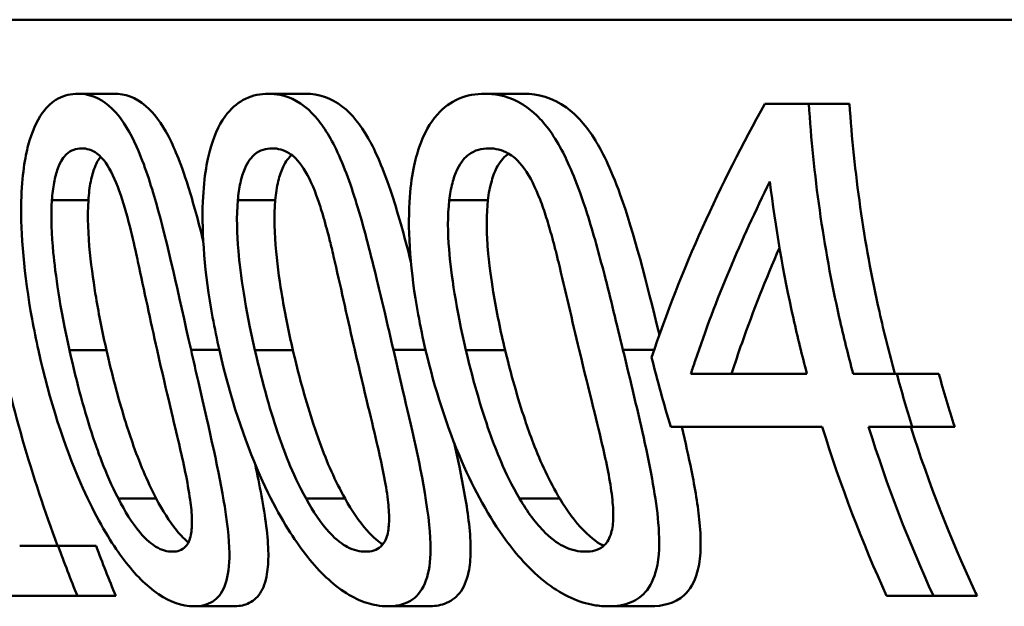
# Model space of a CAD drawing. Units: millimetres. Extents: x 0 to 2100, y 0 to 4168.
# Drawn here: x 555 to 561, y 1540 to 1544 of the extents above; entities that cross this region are included whole.
import ezdxf

# ---------------------------------------------------------------- set-up
doc = ezdxf.new("R2010")
doc.units = ezdxf.units.MM
doc.header["$LTSCALE"] = 10
doc.layers.add('Visible Edges(ISO)', color=7, linetype='Continuous', lineweight=50)
doc.layers.add('Visible Tangent Edges(ISO)', color=7, linetype='Continuous', lineweight=50)

msp = doc.modelspace()

# ---------------------------------------------------------------- linework, layer by layer
at = {"layer": 'Visible Edges(ISO)'}
for p, q in [((555.1789, 1543.4403), (555.4013, 1543.4403)), ((556.3404, 1543.4403), (556.569, 1543.4403)), ((557.6601, 1543.4403), (557.8962, 1543.4403)), ((559.3669, 1543.3795), (559.6344, 1543.3795)), ((559.6344, 1543.3795), (559.8828, 1543.3795)), ((558.9154, 1541.7336), (559.6231, 1541.7336)), ((559.9048, 1541.7336), (560.1706, 1541.7336)), ((560.1706, 1541.7336), (560.427, 1541.7336)), ((559.7163, 1541.4103), (558.7925, 1541.4103)), ((560.2651, 1541.4103), (559.9987, 1541.4103)), ((560.2651, 1541.4103), (560.5237, 1541.4103)), ((554.8241, 1540.6858), (555.0584, 1540.6858)), ((555.0584, 1540.6858), (555.2896, 1540.6858)), ((555.1755, 1540.3795), (554.5483, 1540.3795)), ((555.1755, 1540.3795), (555.4094, 1540.3795)), ((560.3938, 1540.3795), (560.1085, 1540.3795)), ((560.3938, 1540.3795), (560.6603, 1540.3795)), ((555.8875, 1540.3163), (556.1258, 1540.3163)), ((557.069, 1540.3163), (557.3142, 1540.3163)), ((558.413, 1540.3163), (558.6666, 1540.3163))]:
    msp.add_line(p, q, dxfattribs=at)
for points, knots in [([(555.1789, 1543.4403), (555.1377, 1543.4403), (555.0968, 1543.4318), (555.0235, 1543.392), (554.9909, 1543.3633), (554.9261, 1543.2723), (554.8974, 1543.2068), (554.8569, 1543.053), (554.8377, 1542.9457), (554.8293, 1542.5835), (554.8497, 1542.3411), (554.9115, 1542.0029), (554.9244, 1541.9398), (554.9383, 1541.8771)], [-0.3760486, -0.3760486, -0.3760486, -0.3760486, -0.3072772, -0.3072772, -0.2458652, -0.2458652, -0.1712626, -0.1712626, -0.1032035, -0.1032035, -0.0192729, -0.0192729, 0, 0, 0, 0]), ([(555.8685, 1541.8795), (555.7905, 1542.2243), (555.7254, 1542.5284), (555.6249, 1542.8826), (555.586, 1543.0076), (555.4977, 1543.2045), (555.4554, 1543.2748), (555.3531, 1543.3889), (555.2954, 1543.4216), (555.2178, 1543.4384), (555.1982, 1543.4403), (555.1789, 1543.4403)], [-0.229518, -0.229518, -0.229518, -0.229518, -0.1304781, -0.1304781, -0.0870344, -0.0870344, -0.0530427, -0.0530427, -0.0133596, -0.0133596, 0, 0, 0, 0]), ([(555.4013, 1543.4403), (555.465, 1543.4403), (555.5303, 1543.4196), (555.6429, 1543.3226), (555.6885, 1543.2613), (555.761, 1543.1229), (555.8028, 1543.0291), (555.8827, 1542.775), (555.9128, 1542.6639), (555.9431, 1542.5429)], [0, 0, 0, 0, 0.0438058, 0.0438058, 0.0783948, 0.0783948, 0.1031918, 0.1031918, 0.1192272, 0.1192272, 0.1192272, 0.1192272]), ([(556.3404, 1543.4403), (556.293, 1543.4403), (556.2458, 1543.4316), (556.1612, 1543.3909), (556.1235, 1543.3615), (556.049, 1543.2688), (556.0159, 1543.2026), (555.9693, 1543.0491), (555.9468, 1542.9427), (555.9327, 1542.5847), (555.9511, 1542.3472), (556.0127, 1542.0107), (556.0266, 1541.9436), (556.0417, 1541.8771)], [-0.383122, -0.383122, -0.383122, -0.383122, -0.3109754, -0.3109754, -0.246862, -0.246862, -0.1702295, -0.1702295, -0.1027197, -0.1027197, -0.0204735, -0.0204735, 0, 0, 0, 0]), ([(557.102, 1541.8795), (557.0845, 1541.955), (557.0669, 1542.0308), (557.0337, 1542.1727), (557.0179, 1542.2396), (556.9662, 1542.4538), (556.9279, 1542.605), (556.8471, 1542.8727), (556.8037, 1542.9972), (556.7092, 1543.1923), (556.6614, 1543.2655), (556.5447, 1543.385), (556.4785, 1543.4195), (556.3878, 1543.4381), (556.364, 1543.4403), (556.3404, 1543.4403)], [-0.2218799, -0.2218799, -0.2218799, -0.2218799, -0.1987001, -0.1987001, -0.1781907, -0.1781907, -0.1324009, -0.1324009, -0.0911855, -0.0911855, -0.0559575, -0.0559575, -0.0147164, -0.0147164, 0, 0, 0, 0]), ([(556.569, 1543.4403), (556.6433, 1543.4403), (556.7195, 1543.4186), (556.8491, 1543.3169), (556.9009, 1543.2532), (556.9822, 1543.1107), (557.0296, 1543.0135), (557.1273, 1542.7237), (557.1679, 1542.5774), (557.2088, 1542.4163)], [0, 0, 0, 0, 0.0460942, 0.0460942, 0.081952, 0.081952, 0.107146, 0.107146, 0.1271656, 0.1271656, 0.1271656, 0.1271656]), ([(557.6601, 1543.4403), (557.6055, 1543.4403), (557.5508, 1543.4313), (557.4531, 1543.3888), (557.4095, 1543.3583), (557.3251, 1543.2633), (557.2879, 1543.197), (557.2359, 1543.0462), (557.2095, 1542.9415), (557.1894, 1542.5878), (557.2055, 1542.357), (557.2666, 1542.0221), (557.2819, 1541.9493), (557.2988, 1541.8771)], [-0.3983978, -0.3983978, -0.3983978, -0.3983978, -0.3195154, -0.3195154, -0.2498393, -0.2498393, -0.1697309, -0.1697309, -0.1022426, -0.1022426, -0.0222437, -0.0222437, 0, 0, 0, 0]), ([(558.5015, 1541.8795), (558.4827, 1541.9574), (558.4639, 1542.0356), (558.4263, 1542.1888), (558.4074, 1542.2646), (558.3559, 1542.4637), (558.3215, 1542.5891), (558.2239, 1542.8958), (558.1729, 1543.0102), (558.0875, 1543.1757), (558.0336, 1543.2527), (557.9015, 1543.379), (557.826, 1543.4161), (557.7197, 1543.4376), (557.6898, 1543.4403), (557.6601, 1543.4403)], [-0.1633801, -0.1633801, -0.1633801, -0.1633801, -0.152459, -0.152459, -0.1418367, -0.1418367, -0.1242418, -0.1242418, -0.096479, -0.096479, -0.059811, -0.059811, -0.016818, -0.016818, 0, 0, 0, 0]), ([(557.8962, 1543.4403), (557.983, 1543.4403), (558.0718, 1543.4174), (558.2209, 1543.3096), (558.2797, 1543.2432), (558.3706, 1543.0956), (558.424, 1542.9944), (558.5691, 1542.5908), (558.6425, 1542.3), (558.7237, 1541.9714)], [0, 0, 0, 0, 0.0489648, 0.0489648, 0.0863244, 0.0863244, 0.1120584, 0.1120584, 0.1475357, 0.1475357, 0.1475357, 0.1475357]), ([(554.4928, 1543.3892), (554.5175, 1542.9378), (554.5777, 1542.4678), (554.7695, 1541.551), (554.8998, 1541.1036), (555.054, 1540.6858)], [0.0491416, 0.0491416, 0.0491416, 0.0491416, 0.179179, 0.179179, 0.3070494, 0.3070494, 0.3070494, 0.3070494]), ([(559.9048, 1541.7336), (559.8744, 1541.8469), (559.8462, 1541.961), (559.7229, 1542.5103), (559.661, 1542.953), (559.6344, 1543.3795)], [4.0013674, 4.0013674, 4.0013674, 4.0013674, 4.0337711, 4.0337711, 4.1565535, 4.1565535, 4.1565535, 4.1565535]), ([(559.8828, 1543.3795), (559.9092, 1542.9648), (559.9698, 1542.5348), (560.0933, 1541.9854), (560.125, 1541.8589), (560.1594, 1541.7336)], [12.5981091, 12.5981091, 12.5981091, 12.5981091, 12.7174192, 12.7174192, 12.7533424, 12.7533424, 12.7533424, 12.7533424]), ([(555.0205, 1542.7912), (555.0231, 1542.8287), (555.0273, 1542.865), (555.0394, 1542.9299), (555.0469, 1542.9586), (555.0737, 1543.0315), (555.0933, 1543.0565), (555.1365, 1543.0977), (555.1689, 1543.1072), (555.2013, 1543.1072)], [-0.04812729, -0.04812729, -0.04812729, -0.04812729, -0.04099572, -0.04099572, -0.03445749, -0.03445749, -0.02235571, -0.02235571, 0, 0, 0, 0]), ([(555.2013, 1543.1072), (555.2321, 1543.1072), (555.264, 1543.0987), (555.3136, 1543.0619), (555.3401, 1543.0367), (555.4007, 1542.9318), (555.4264, 1542.8666), (555.4488, 1542.796)], [-0.08699915, -0.08699915, -0.08699915, -0.08699915, -0.04744617, -0.04744617, -0.0237546, -0.0237546, 0, 0, 0, 0]), ([(556.1536, 1542.7912), (556.157, 1542.8281), (556.1622, 1542.8639), (556.1765, 1542.928), (556.1851, 1542.9564), (556.2163, 1543.0303), (556.2391, 1543.0556), (556.2887, 1543.0976), (556.3262, 1543.1072), (556.3634, 1543.1072)], [-0.04851473, -0.04851473, -0.04851473, -0.04851473, -0.04164864, -0.04164864, -0.03531826, -0.03531826, -0.02317198, -0.02317198, 0, 0, 0, 0]), ([(556.3634, 1543.1072), (556.398, 1543.1072), (556.4338, 1543.0989), (556.4903, 1543.0625), (556.5204, 1543.0372), (556.5883, 1542.9325), (556.6169, 1542.8673), (556.6417, 1542.796)], [-0.08684096, -0.08684096, -0.08684096, -0.08684096, -0.04833683, -0.04833683, -0.02416591, -0.02416591, 0, 0, 0, 0]), ([(557.4426, 1542.7912), (557.4468, 1542.8275), (557.453, 1542.8626), (557.4694, 1542.9257), (557.4792, 1542.9537), (557.515, 1543.0287), (557.5414, 1543.0545), (557.5981, 1543.0974), (557.6413, 1543.1072), (557.6839, 1543.1072)], [-0.04910803, -0.04910803, -0.04910803, -0.04910803, -0.04251344, -0.04251344, -0.03639366, -0.03639366, -0.02415667, -0.02415667, 0, 0, 0, 0]), ([(557.6839, 1543.1072), (557.723, 1543.1072), (557.7635, 1543.099), (557.8273, 1543.0626), (557.8611, 1543.0373), (557.9367, 1542.9332), (557.9685, 1542.868), (557.996, 1542.796)], [-0.08788672, -0.08788672, -0.08788672, -0.08788672, -0.04918587, -0.04918587, -0.02465939, -0.02465939, 0, 0, 0, 0]), ([(555.3174, 1543.0563), (555.3053, 1543.0413), (555.2928, 1543.0207), (555.2714, 1542.9659), (555.2634, 1542.9369), (555.2502, 1542.8696), (555.2457, 1542.8311), (555.243, 1542.7912)], [0.02574884, 0.02574884, 0.02574884, 0.02574884, 0.03470543, 0.03470543, 0.04252713, 0.04252713, 0.05137282, 0.05137282, 0.05137282, 0.05137282]), ([(556.4816, 1543.0674), (556.4639, 1543.0516), (556.4462, 1543.029), (556.4181, 1542.9694), (556.4083, 1542.9402), (556.3918, 1542.8716), (556.3858, 1542.8321), (556.3821, 1542.7912)], [0.02388723, 0.02388723, 0.02388723, 0.02388723, 0.03605569, 0.03605569, 0.04522502, 0.04522502, 0.05559123, 0.05559123, 0.05559123, 0.05559123]), ([(557.8052, 1543.0751), (557.7806, 1543.0588), (557.7574, 1543.0347), (557.7225, 1542.9724), (557.7107, 1542.9429), (557.6906, 1542.8733), (557.6832, 1542.8331), (557.6783, 1542.7912)], [0.0223746, 0.0223746, 0.0223746, 0.0223746, 0.03775303, 0.03775303, 0.04846798, 0.04846798, 0.06055146, 0.06055146, 0.06055146, 0.06055146]), ([(558.9154, 1541.7336), (558.9238, 1541.7597), (558.9325, 1541.7857), (559.0668, 1542.1844), (559.2217, 1542.5521), (559.3976, 1542.9054)], [4.7045439, 4.7045439, 4.7045439, 4.7045439, 4.7143183, 4.7143183, 4.8544454, 4.8544454, 4.8544454, 4.8544454]), ([(559.3976, 1542.9054), (559.4308, 1542.6277), (559.4787, 1542.347), (559.566, 1541.9569), (559.5935, 1541.8448), (559.6231, 1541.7336)], [12.9167107, 12.9167107, 12.9167107, 12.9167107, 12.9950939, 12.9950939, 13.02689, 13.02689, 13.02689, 13.02689]), ([(555.4488, 1542.796), (555.4941, 1542.6533), (555.5283, 1542.4935), (555.5827, 1542.2426), (555.6214, 1542.0569), (555.6614, 1541.8795)], [-0.07914407, -0.07914407, -0.07914407, -0.07914407, -0.05456119, -0.05456119, 0, 0, 0, 0]), ([(556.6417, 1542.796), (556.6521, 1542.7662), (556.6619, 1542.7354), (556.685, 1542.6581), (556.698, 1542.6103), (556.7173, 1542.5344), (556.7243, 1542.506), (556.7358, 1542.4574), (556.7398, 1542.4404), (556.785, 1542.2428), (556.8253, 1542.0571), (556.8664, 1541.8795)], [-0.1051803, -0.1051803, -0.1051803, -0.1051803, -0.0924796, -0.0924796, -0.0736237, -0.0736237, -0.0625185, -0.0625185, -0.0546752, -0.0546752, 0, 0, 0, 0]), ([(557.996, 1542.796), (558.0096, 1542.7606), (558.0222, 1542.7237), (558.0464, 1542.6473), (558.0581, 1542.6072), (558.076, 1542.5421), (558.0826, 1542.517), (558.0954, 1542.4672), (558.1007, 1542.4462), (558.15, 1542.243), (558.192, 1542.0572), (558.2345, 1541.8795)], [-0.1056598, -0.1056598, -0.1056598, -0.1056598, -0.0903987, -0.0903987, -0.0744167, -0.0744167, -0.0645393, -0.0645393, -0.0548092, -0.0548092, 0, 0, 0, 0]), ([(555.1276, 1541.8771), (555.0689, 1542.1411), (555.0412, 1542.3461), (555.0188, 1542.5782), (555.0139, 1542.6913), (555.0205, 1542.7912)], [-0.07040875, -0.07040875, -0.07040875, -0.07040875, -0.03230085, -0.03230085, 0, 0, 0, 0]), ([(555.243, 1542.7912), (555.2365, 1542.6914), (555.2417, 1542.5784), (555.2621, 1542.3735), (555.2782, 1542.2669), (555.3075, 1542.0911), (555.329, 1541.9833), (555.3532, 1541.8771)], [0, 0, 0, 0, 0.0322792, 0.0322792, 0.0621654, 0.0621654, 0.108823, 0.108823, 0.108823, 0.108823]), ([(556.258, 1541.8771), (556.1991, 1542.1347), (556.1697, 1542.3444), (556.1483, 1542.585), (556.1449, 1542.6943), (556.1536, 1542.7912)], [-0.072994, -0.072994, -0.072994, -0.072994, -0.03138372, -0.03138372, 0, 0, 0, 0]), ([(556.3821, 1542.7912), (556.3735, 1542.6937), (556.3772, 1542.5838), (556.3962, 1542.3791), (556.4124, 1542.2725), (556.4421, 1542.0952), (556.4644, 1541.9853), (556.4897, 1541.8771)], [0, 0, 0, 0, 0.031566, 0.031566, 0.0620798, 0.0620798, 0.1111096, 0.1111096, 0.1111096, 0.1111096]), ([(557.5444, 1541.8771), (557.4855, 1542.1268), (557.4536, 1542.3419), (557.4335, 1542.5924), (557.4318, 1542.6975), (557.4426, 1542.7912)], [-0.07599922, -0.07599922, -0.07599922, -0.07599922, -0.03039211, -0.03039211, 0, 0, 0, 0]), ([(557.6783, 1542.7912), (557.6687, 1542.7065), (557.6694, 1542.6127), (557.6773, 1542.4995), (557.684, 1542.3999), (557.7305, 1542.1146), (557.7551, 1541.9947), (557.7835, 1541.8771)], [0, 0, 0, 0, 0.02747681, 0.02747681, 0.03438597, 0.03438597, 0.03933566, 0.03933566, 0.03933566, 0.03933566]), ([(559.456, 1542.5016), (559.3725, 1542.3112), (559.2958, 1542.1178), (559.2052, 1541.8599), (559.1839, 1541.7968), (559.1635, 1541.7336)], [13.14206965, 13.14206965, 13.14206965, 13.14206965, 13.21547056, 13.21547056, 13.23917064, 13.23917064, 13.23917064, 13.23917064]), ([(554.9383, 1541.8771), (555.0073, 1541.5656), (555.0964, 1541.2943), (555.2704, 1540.8955), (555.3449, 1540.7641), (555.4772, 1540.5699), (555.5452, 1540.4913), (555.6904, 1540.369), (555.7625, 1540.3341), (555.8497, 1540.318), (555.8689, 1540.3163), (555.8875, 1540.3163)], [-0.1900305, -0.1900305, -0.1900305, -0.1900305, -0.1368901, -0.1368901, -0.0959403, -0.0959403, -0.0562772, -0.0562772, -0.0126733, -0.0126733, 0, 0, 0, 0]), ([(555.4254, 1540.9727), (555.3438, 1541.1319), (555.2919, 1541.284), (555.2231, 1541.4937), (555.1739, 1541.669), (555.1276, 1541.8771)], [-0.09304056, -0.09304056, -0.09304056, -0.09304056, -0.06396527, -0.06396527, 0, 0, 0, 0]), ([(555.3532, 1541.8771), (555.3855, 1541.7352), (555.4234, 1541.5903), (555.4787, 1541.4111), (555.4951, 1541.36), (555.5524, 1541.1953), (555.6011, 1541.0796), (555.6568, 1540.9727)], [0, 0, 0, 0, 0.04366365, 0.04366365, 0.0569757, 0.0569757, 0.09234627, 0.09234627, 0.09234627, 0.09234627]), ([(555.6614, 1541.8795), (555.7217, 1541.6117), (555.7686, 1541.4225), (555.8213, 1541.1952), (555.8485, 1541.0714), (555.8631, 1540.9654)], [-0.07077036, -0.07077036, -0.07077036, -0.07077036, -0.03443586, -0.03443586, 0, 0, 0, 0]), ([(555.8875, 1540.3163), (555.9288, 1540.3163), (555.9682, 1540.3247), (556.0307, 1540.3656), (556.055, 1540.3948), (556.0913, 1540.483), (556.1008, 1540.5414), (556.1041, 1540.6914), (556.0953, 1540.7925), (556.0406, 1541.1305), (555.9813, 1541.3864), (555.8985, 1541.7476), (555.8834, 1541.8137), (555.8685, 1541.8795)], [-0.3214589, -0.3214589, -0.3214589, -0.3214589, -0.2677756, -0.2677756, -0.2207431, -0.2207431, -0.1697521, -0.1697521, -0.1113079, -0.1113079, -0.020246, -0.020246, 0, 0, 0, 0]), ([(556.0417, 1541.8771), (556.1077, 1541.5869), (556.1927, 1541.3319), (556.3767, 1540.9159), (556.4599, 1540.7808), (556.5969, 1540.5875), (556.673, 1540.5039), (556.8376, 1540.3736), (556.9204, 1540.3361), (557.023, 1540.3182), (557.0463, 1540.3163), (557.069, 1540.3163)], [-0.1805727, -0.1805727, -0.1805727, -0.1805727, -0.1398556, -0.1398556, -0.1019682, -0.1019682, -0.0600087, -0.0600087, -0.0139469, -0.0139469, 0, 0, 0, 0]), ([(556.5694, 1540.9727), (556.4823, 1541.1319), (556.4281, 1541.284), (556.3565, 1541.4936), (556.3056, 1541.6688), (556.258, 1541.8771)], [-0.0932442, -0.0932442, -0.0932442, -0.0932442, -0.06409131, -0.06409131, 0, 0, 0, 0]), ([(556.4897, 1541.8771), (556.523, 1541.7346), (556.5623, 1541.5893), (556.6197, 1541.41), (556.6368, 1541.3589), (556.6968, 1541.194), (556.7481, 1541.0789), (556.8072, 1540.9727)], [0, 0, 0, 0, 0.04388621, 0.04388621, 0.05718411, 0.05718411, 0.0924638, 0.0924638, 0.0924638, 0.0924638]), ([(556.8664, 1541.8795), (556.9267, 1541.6193), (556.9753, 1541.426), (557.0324, 1541.1784), (557.0564, 1541.0633), (557.0682, 1540.9654)], [-0.06793439, -0.06793439, -0.06793439, -0.06793439, -0.03174551, -0.03174551, 0, 0, 0, 0]), ([(557.069, 1540.3163), (557.1184, 1540.3163), (557.1661, 1540.3256), (557.2423, 1540.3718), (557.2722, 1540.4053), (557.3144, 1540.5032), (557.3254, 1540.5642), (557.3307, 1540.7109), (557.3246, 1540.8132), (557.2625, 1541.2034), (557.1964, 1541.4761), (557.1354, 1541.7369), (557.1186, 1541.8084), (557.102, 1541.8795)], [-0.226413, -0.226413, -0.226413, -0.226413, -0.1867654, -0.1867654, -0.1516661, -0.1516661, -0.1167469, -0.1167469, -0.0804704, -0.0804704, -0.0219148, -0.0219148, 0, 0, 0, 0]), ([(557.2988, 1541.8771), (557.3532, 1541.645), (557.4267, 1541.4127), (557.5951, 1541.0252), (557.6854, 1540.8592), (557.846, 1540.6399), (557.9326, 1540.5357), (558.1393, 1540.3802), (558.2345, 1540.3393), (558.3556, 1540.3186), (558.3846, 1540.3163), (558.413, 1540.3163)], [-0.3360045, -0.3360045, -0.3360045, -0.3360045, -0.2163623, -0.2163623, -0.1195984, -0.1195984, -0.0648025, -0.0648025, -0.0158527, -0.0158527, 0, 0, 0, 0]), ([(557.8715, 1540.9727), (557.7781, 1541.132), (557.7213, 1541.284), (557.6464, 1541.4935), (557.5936, 1541.6687), (557.5444, 1541.8771)], [-0.093458, -0.093458, -0.093458, -0.093458, -0.06423234, -0.06423234, 0, 0, 0, 0]), ([(557.7835, 1541.8771), (557.818, 1541.7341), (557.8589, 1541.5883), (557.9189, 1541.409), (557.9368, 1541.3578), (558, 1541.1926), (558.0542, 1541.078), (558.117, 1540.9727)], [0, 0, 0, 0, 0.04413057, 0.04413057, 0.05743298, 0.05743298, 0.0927046, 0.0927046, 0.0927046, 0.0927046]), ([(558.2345, 1541.8795), (558.2962, 1541.6221), (558.3476, 1541.4224), (558.4055, 1541.1695), (558.4276, 1541.0594), (558.4372, 1540.9654)], [-0.06897682, -0.06897682, -0.06897682, -0.06897682, -0.03044307, -0.03044307, 0, 0, 0, 0]), ([(558.413, 1540.3163), (558.4615, 1540.3163), (558.5089, 1540.3232), (558.588, 1540.3565), (558.6212, 1540.3803), (558.6784, 1540.4542), (558.6994, 1540.505), (558.7266, 1540.6524), (558.724, 1540.7448), (558.7041, 1540.9765), (558.6705, 1541.1481), (558.5952, 1541.4942), (558.547, 1541.691), (558.5015, 1541.8795)], [-0.1948162, -0.1948162, -0.1948162, -0.1948162, -0.1735508, -0.1735508, -0.1551034, -0.1551034, -0.1346389, -0.1346389, -0.1079329, -0.1079329, -0.0581801, -0.0581801, 0, 0, 0, 0]), ([(558.8606, 1541.4103), (558.8827, 1541.3159), (558.9024, 1541.2272), (558.9404, 1541.0378), (558.9592, 1540.9283), (558.9741, 1540.7694), (558.9766, 1540.7137), (558.9723, 1540.6106), (558.9659, 1540.5644), (558.9373, 1540.4621), (558.9098, 1540.4166), (558.8177, 1540.3333), (558.7431, 1540.3163), (558.6666, 1540.3163)], [0.0523035, 0.0523035, 0.0523035, 0.0523035, 0.0867238, 0.0867238, 0.1309471, 0.1309471, 0.1560533, 0.1560533, 0.1802725, 0.1802725, 0.2164906, 0.2164906, 0.2728395, 0.2728395, 0.2728395, 0.2728395]), ([(560.2554, 1541.4103), (560.3668, 1541.0613), (560.4995, 1540.7264), (560.6485, 1540.4047), (560.6544, 1540.3921), (560.6603, 1540.3795)], [12.7845598, 12.7845598, 12.7845598, 12.7845598, 12.8867739, 12.8867739, 12.8909298, 12.8909298, 12.8909298, 12.8909298]), ([(557.4722, 1541.3137), (557.4837, 1541.2627), (557.4944, 1541.2135), (557.5287, 1541.0494), (557.5511, 1540.9286), (557.5697, 1540.7606), (557.5733, 1540.7051), (557.5722, 1540.6063), (557.5684, 1540.5632), (557.5492, 1540.4709), (557.5306, 1540.4287), (557.4798, 1540.3648), (557.4485, 1540.3443), (557.383, 1540.3209), (557.3491, 1540.3163), (557.3142, 1540.3163)], [0.0640568, 0.0640568, 0.0640568, 0.0640568, 0.0833661, 0.0833661, 0.1309857, 0.1309857, 0.1557705, 0.1557705, 0.1779788, 0.1779788, 0.2089727, 0.2089727, 0.2398617, 0.2398617, 0.2675855, 0.2675855, 0.2675855, 0.2675855]), ([(556.2578, 1541.187), (556.2581, 1541.1853), (556.2585, 1541.1837), (556.2861, 1541.0552), (556.3122, 1540.9232), (556.3345, 1540.7449), (556.3392, 1540.6885), (556.3403, 1540.5909), (556.3377, 1540.5497), (556.3234, 1540.4647), (556.3094, 1540.4263), (556.2689, 1540.3648), (556.2423, 1540.3442), (556.1857, 1540.3208), (556.1563, 1540.3163), (556.1258, 1540.3163)], [0.0804573, 0.0804573, 0.0804573, 0.0804573, 0.0811239, 0.0811239, 0.1323638, 0.1323638, 0.1577817, 0.1577817, 0.1794101, 0.1794101, 0.2076491, 0.2076491, 0.2378548, 0.2378548, 0.2646441, 0.2646441, 0.2646441, 0.2646441]), ([(555.7559, 1540.6494), (555.7246, 1540.6494), (555.6907, 1540.6578), (555.6306, 1540.6937), (555.5978, 1540.7186), (555.5089, 1540.8243), (555.4651, 1540.8946), (555.4254, 1540.9727)], [-0.08890749, -0.08890749, -0.08890749, -0.08890749, -0.05236144, -0.05236144, -0.0277081, -0.0277081, 0, 0, 0, 0]), ([(555.6568, 1540.9727), (555.6945, 1540.8997), (555.7359, 1540.8335), (555.8086, 1540.7446), (555.8328, 1540.7212), (555.8523, 1540.7053)], [0, 0, 0, 0, 0.02597363, 0.02597363, 0.04264282, 0.04264282, 0.04264282, 0.04264282]), ([(555.8631, 1540.9654), (555.8691, 1540.9234), (555.8733, 1540.8822), (555.8749, 1540.8101), (555.8731, 1540.779), (555.8614, 1540.7204), (555.8506, 1540.6971), (555.8142, 1540.6574), (555.7858, 1540.6494), (555.7559, 1540.6494)], [-0.06071483, -0.06071483, -0.06071483, -0.06071483, -0.04710403, -0.04710403, -0.03488533, -0.03488533, -0.02038315, -0.02038315, 0, 0, 0, 0]), ([(556.9337, 1540.6494), (556.8981, 1540.6494), (556.8601, 1540.6577), (556.7929, 1540.6934), (556.757, 1540.718), (556.6603, 1540.8225), (556.6125, 1540.8933), (556.5694, 1540.9727)], [-0.08925186, -0.08925186, -0.08925186, -0.08925186, -0.05338411, -0.05338411, -0.02855261, -0.02855261, 0, 0, 0, 0]), ([(556.8072, 1540.9727), (556.8477, 1540.8994), (556.8923, 1540.8333), (556.9804, 1540.7344), (557.0133, 1540.7086), (557.0372, 1540.693)], [0, 0, 0, 0, 0.02645614, 0.02645614, 0.0485637, 0.0485637, 0.0485637, 0.0485637]), ([(557.0682, 1540.9654), (557.0735, 1540.9235), (557.0766, 1540.8824), (557.0758, 1540.8104), (557.0725, 1540.7794), (557.057, 1540.7207), (557.0438, 1540.6975), (557.0008, 1540.6575), (556.9678, 1540.6494), (556.9337, 1540.6494)], [-0.06141041, -0.06141041, -0.06141041, -0.06141041, -0.04784821, -0.04784821, -0.03561776, -0.03561776, -0.02098588, -0.02098588, 0, 0, 0, 0]), ([(558.2731, 1540.6494), (558.233, 1540.6494), (558.1906, 1540.6576), (558.1144, 1540.6935), (558.0752, 1540.7184), (557.971, 1540.8205), (557.9186, 1540.8917), (557.8715, 1540.9727)], [-0.08722268, -0.08722268, -0.08722268, -0.08722268, -0.05402, -0.05402, -0.02954702, -0.02954702, 0, 0, 0, 0]), ([(558.117, 1540.9727), (558.1606, 1540.8989), (558.2088, 1540.8331), (558.3143, 1540.7247), (558.3566, 1540.6983), (558.3833, 1540.6845)], [0, 0, 0, 0, 0.02702859, 0.02702859, 0.0547457, 0.0547457, 0.0547457, 0.0547457]), ([(558.4372, 1540.9654), (558.4417, 1540.9236), (558.4439, 1540.8828), (558.4404, 1540.8109), (558.4356, 1540.7801), (558.416, 1540.7213), (558.4003, 1540.698), (558.35, 1540.6575), (558.3118, 1540.6494), (558.2731, 1540.6494)], [-0.0623044, -0.0623044, -0.0623044, -0.0623044, -0.04880163, -0.04880163, -0.03655544, -0.03655544, -0.02172487, -0.02172487, 0, 0, 0, 0])]:
    msp.add_open_spline(points, degree=3, knots=knots, dxfattribs=at)
for points in [[(559.3669, 1543.3795), (559.094, 1542.8925), (558.8547, 1542.3683), (558.6762, 1541.8333)], [(558.6762, 1541.8333), (558.7116, 1541.6909), (558.7504, 1541.5496), (558.7925, 1541.4103)], [(560.2651, 1541.4103), (560.2317, 1541.517), (560.2001, 1541.6249), (560.1706, 1541.7336)], [(560.427, 1541.7336), (560.4572, 1541.6248), (560.4895, 1541.5169), (560.5237, 1541.4103)], [(559.7163, 1541.4103), (559.8282, 1541.0487), (559.9625, 1540.701), (560.1085, 1540.3795)], [(560.3938, 1540.3795), (560.2468, 1540.7007), (560.1115, 1541.0485), (559.9987, 1541.4103)], [(555.1755, 1540.3795), (555.1352, 1540.4797), (555.0961, 1540.5819), (555.0584, 1540.6858)], [(555.2896, 1540.6858), (555.3282, 1540.5818), (555.3682, 1540.4796), (555.4094, 1540.3795)]]:
    msp.add_open_spline(points, degree=3, dxfattribs=at)
at = {"layer": 'Visible Tangent Edges(ISO)'}
for p, q in [((644.0865, 1543.8915), (550.7462, 1543.8915)), ((555.0205, 1542.7912), (555.243, 1542.7912)), ((556.1536, 1542.7912), (556.3821, 1542.7912)), ((557.4426, 1542.7912), (557.6783, 1542.7912)), ((555.1276, 1541.8771), (555.3532, 1541.8771)), ((555.8685, 1541.8795), (556.0412, 1541.8795)), ((556.258, 1541.8771), (556.4897, 1541.8771)), ((557.102, 1541.8795), (557.2982, 1541.8795)), ((557.5444, 1541.8771), (557.7835, 1541.8771)), ((558.5015, 1541.8795), (558.6918, 1541.8795)), ((555.4254, 1540.9727), (555.6568, 1540.9727)), ((556.5694, 1540.9727), (556.8072, 1540.9727)), ((557.8715, 1540.9727), (558.117, 1540.9727))]:
    msp.add_line(p, q, dxfattribs=at)

doc.saveas('drawing.dxf')
